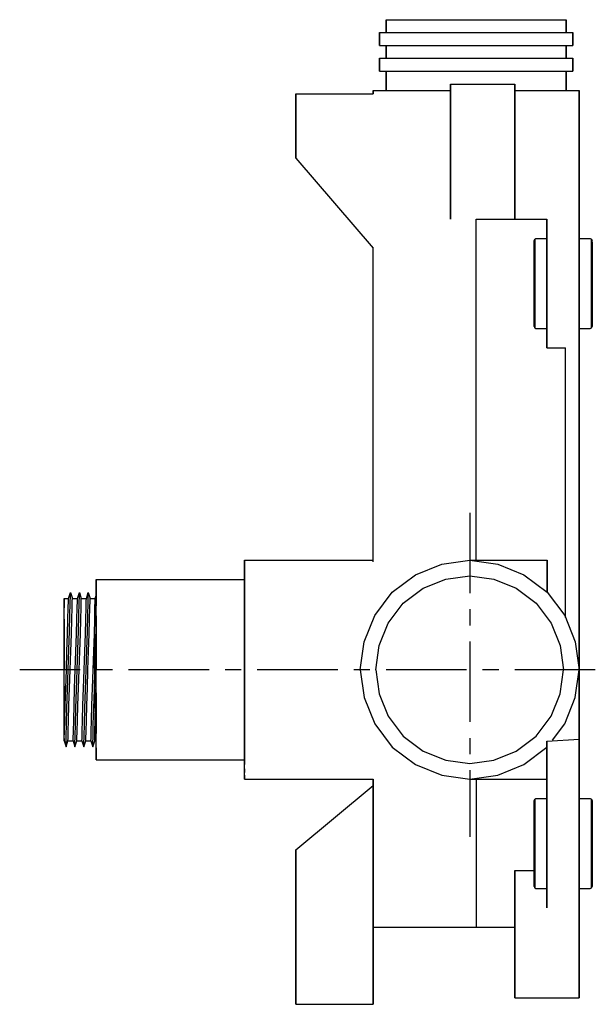
# Model space of a CAD drawing. Extents: x 0 to 313, y -11 to 376.
# Drawn here: x 223 to 313, y 0 to 153 of the extents above; entities that cross this region are included whole.
import ezdxf

# ---------------------------------------------------------------- set-up
doc = ezdxf.new("R2010")
doc.units = 0
doc.header["$MEASUREMENT"] = 0
doc.linetypes.add('CENTER', pattern=[2, 1.25, -0.25, 0.25, -0.25])

msp = doc.modelspace()

# ---------------------------------------------------------------- linework, layer by layer
for p, q in [((280.32, 153), (280.83, 153)), ((280.32, 153), (280.32, 151)), ((280.32, 151), (280.32, 153)), ((280.83, 153), (282.17, 153)), ((282.17, 153), (284.41, 153)), ((284.41, 153), (287.38, 153)), ((287.38, 153), (290.74, 153)), ((290.74, 153), (294.32, 153)), ((294.32, 153), (297.91, 153)), ((297.91, 153), (301.27, 153)), ((301.27, 153), (304.23, 153)), ((304.23, 153), (306.47, 153)), ((306.47, 153), (307.82, 153)), ((307.82, 153), (308.32, 153)), ((308.32, 153), (308.32, 151)), ((308.32, 151), (308.32, 153)), ((279.32, 149), (279.32, 151)), ((279.32, 151), (279.86, 151)), ((279.32, 151), (279.32, 149)), ((279.86, 151), (281.3, 151)), ((281.3, 151), (283.7, 151)), ((283.7, 151), (286.88, 151)), ((286.88, 151), (290.48, 151)), ((290.48, 151), (294.32, 151)), ((294.32, 151), (298.16, 151)), ((298.16, 151), (301.76, 151)), ((301.76, 151), (304.94, 151)), ((304.94, 151), (307.34, 151)), ((307.34, 151), (308.78, 151)), ((308.78, 151), (309.32, 151)), ((309.32, 151), (309.32, 149)), ((309.32, 149), (309.32, 151)), ((279.32, 149), (279.86, 149)), ((279.86, 149), (280.32, 149)), ((279.86, 149), (281.3, 149)), ((280.32, 149), (280.32, 147)), ((280.32, 147), (280.32, 149)), ((281.3, 149), (283.7, 149)), ((283.7, 149), (286.88, 149)), ((286.88, 149), (290.48, 149)), ((290.48, 149), (294.32, 149)), ((294.32, 149), (298.16, 149)), ((298.16, 149), (301.76, 149)), ((301.76, 149), (304.94, 149)), ((304.94, 149), (307.34, 149)), ((307.34, 149), (308.78, 149)), ((308.32, 149), (308.32, 147)), ((308.32, 149), (308.78, 149)), ((308.32, 147), (308.32, 149)), ((308.78, 149), (309.32, 149)), ((279.32, 147), (279.86, 147)), ((279.32, 147), (279.32, 145)), ((279.32, 145), (279.32, 147)), ((279.86, 147), (281.3, 147)), ((281.3, 147), (283.7, 147)), ((283.7, 147), (286.88, 147)), ((286.88, 147), (290.48, 147)), ((290.48, 147), (294.32, 147)), ((294.32, 147), (298.16, 147)), ((298.16, 147), (301.76, 147)), ((301.76, 147), (304.94, 147)), ((304.94, 147), (307.34, 147)), ((307.34, 147), (308.78, 147)), ((308.78, 147), (309.32, 147)), ((309.32, 147), (309.32, 145)), ((309.32, 145), (309.32, 147)), ((279.32, 145), (279.86, 145)), ((279.86, 145), (280.32, 145)), ((279.86, 145), (281.3, 145)), ((280.32, 145), (280.32, 142)), ((280.32, 142), (280.32, 145)), ((281.3, 145), (283.7, 145)), ((283.7, 145), (286.88, 145)), ((286.88, 145), (290.48, 145)), ((290.48, 145), (294.32, 145)), ((294.32, 145), (298.16, 145)), ((298.16, 145), (301.76, 145)), ((301.76, 145), (304.94, 145)), ((304.94, 145), (307.34, 145)), ((307.34, 145), (308.78, 145)), ((308.32, 145), (308.32, 142)), ((308.32, 145), (308.78, 145)), ((308.32, 142), (308.32, 145)), ((308.78, 145), (309.32, 145)), ((290.32, 143), (300.32, 143)), ((290.32, 143), (290.32, 142.78)), ((290.32, 142.78), (290.32, 143)), ((290.32, 142.78), (290.32, 142.21)), ((290.32, 142.21), (290.32, 142.78)), ((300.32, 143), (300.32, 142.78)), ((300.32, 142.78), (300.32, 143)), ((300.32, 142.78), (300.32, 142.21)), ((300.32, 142.21), (300.32, 142.78)), ((266.32, 141.5), (266.32, 131.5)), ((266.32, 141.5), (278.32, 141.5)), ((266.32, 131.5), (266.32, 141.5)), ((278.32, 141.5), (278.32, 142)), ((278.32, 142), (278.32, 141.5)), ((278.32, 142), (278.9, 142)), ((278.9, 142), (280.43, 142)), ((280.43, 142), (282.99, 142)), ((282.99, 142), (286.39, 142)), ((286.39, 142), (290.23, 142)), ((290.23, 142), (290.32, 142)), ((290.32, 141.25), (290.32, 142.21)), ((290.32, 142.21), (290.32, 141.66)), ((290.32, 142.21), (290.32, 141.25)), ((290.32, 141.66), (290.32, 142.21)), ((290.32, 141.66), (290.32, 141.5)), ((290.32, 141.5), (290.32, 141.66)), ((290.32, 141.25), (290.32, 139.98)), ((290.32, 139.98), (290.32, 141.25)), ((300.32, 142.21), (300.32, 141.25)), ((300.32, 141.25), (300.32, 142.21)), ((300.32, 142), (302.26, 142)), ((300.32, 141.25), (300.32, 139.98)), ((300.32, 139.98), (300.32, 141.25)), ((302.26, 142), (305.65, 142)), ((305.65, 142), (308.21, 142)), ((308.21, 142), (309.75, 142)), ((309.75, 142), (310.32, 142)), ((310.32, 142), (310.32, 122)), ((310.32, 122), (310.32, 142)), ((290.32, 139.98), (290.32, 138.54)), ((290.32, 138.54), (290.32, 139.98)), ((300.32, 139.98), (300.32, 138.54)), ((300.32, 138.54), (300.32, 139.98)), ((290.32, 138.54), (290.32, 137)), ((290.32, 137), (290.32, 138.54)), ((300.32, 138.54), (300.32, 137)), ((300.32, 137), (300.32, 138.54)), ((290.32, 135.46), (290.32, 137)), ((290.32, 137), (290.32, 135.46)), ((300.32, 135.46), (300.32, 137)), ((300.32, 137), (300.32, 135.46)), ((290.32, 134.02), (290.32, 135.46)), ((290.32, 135.46), (290.32, 134.02)), ((300.32, 134.02), (300.32, 135.46)), ((300.32, 135.46), (300.32, 134.02)), ((290.32, 132.75), (290.32, 134.02)), ((290.32, 134.02), (290.32, 132.75)), ((300.32, 132.75), (300.32, 134.02)), ((300.32, 134.02), (300.32, 132.75)), ((290.32, 131.79), (290.32, 132.75)), ((290.32, 132.75), (290.32, 131.79)), ((290.32, 122), (290.32, 131.79)), ((290.32, 131.79), (290.32, 122)), ((300.32, 131.79), (300.32, 132.75)), ((300.32, 132.75), (300.32, 131.79)), ((300.32, 122), (300.32, 131.79)), ((300.32, 131.79), (300.32, 122)), ((266.32, 131.5), (278.32, 117.5)), ((294.32, 69), (294.32, 122)), ((294.32, 122), (305.32, 122)), ((305.32, 122), (305.32, 121.64)), ((305.32, 121.64), (305.32, 122)), ((305.32, 121.64), (305.32, 120.68)), ((305.32, 120.68), (305.32, 121.64)), ((310.32, 122), (310.32, 121.64)), ((310.32, 121.64), (310.32, 122)), ((310.32, 121.64), (310.32, 120.68)), ((310.32, 120.68), (310.32, 121.64)), ((305.32, 120.68), (305.32, 119.08)), ((305.32, 119.08), (305.32, 120.68)), ((310.32, 120.68), (310.32, 119.08)), ((310.32, 119.08), (310.32, 120.68)), ((303.32, 118.69), (303.42, 118.9)), ((303.32, 118.44), (303.32, 118.69)), ((303.32, 118.69), (303.32, 118.44)), ((303.32, 117.78), (303.32, 118.44)), ((303.32, 118.44), (303.32, 117.78)), ((303.42, 118.9), (303.61, 119)), ((303.42, 118.65), (303.42, 118.9)), ((303.42, 118.9), (303.42, 118.65)), ((303.42, 117.97), (303.42, 118.65)), ((303.42, 118.65), (303.42, 117.97)), ((303.42, 116.88), (303.42, 117.97)), ((303.42, 117.97), (303.42, 116.88)), ((303.61, 119), (305.32, 119)), ((305.32, 119.08), (305.32, 116.96)), ((305.32, 116.96), (305.32, 119.08)), ((305.32, 119), (305.32, 118.75)), ((305.32, 118.75), (305.32, 118.05)), ((305.32, 118.05), (305.32, 116.94)), ((310.32, 119.08), (310.32, 116.96)), ((310.32, 116.96), (310.32, 119.08)), ((310.32, 119), (312.03, 119)), ((312.03, 119), (312.23, 118.9)), ((312.23, 118.65), (312.23, 118.9)), ((312.23, 118.9), (312.32, 118.69)), ((312.23, 118.9), (312.23, 118.65)), ((312.23, 117.97), (312.23, 118.65)), ((312.23, 118.65), (312.23, 117.97)), ((312.23, 116.88), (312.23, 117.97)), ((312.23, 117.97), (312.23, 116.88)), ((312.32, 117.78), (312.32, 118.69)), ((312.32, 118.44), (312.32, 117.78)), ((278.32, 68.74), (278.32, 117.5)), ((278.32, 68.74), (278.32, 117.5)), ((303.32, 116.73), (303.32, 117.78)), ((303.32, 117.78), (303.32, 116.73)), ((303.32, 115.33), (303.32, 116.73)), ((303.32, 116.73), (303.32, 115.33)), ((303.42, 115.44), (303.42, 116.88)), ((303.42, 116.88), (303.42, 115.44)), ((305.32, 116.96), (305.32, 114.56)), ((305.32, 114.56), (305.32, 116.96)), ((305.32, 116.94), (305.32, 115.48)), ((310.32, 116.96), (310.32, 114.56)), ((310.32, 114.56), (310.32, 116.96)), ((312.23, 115.44), (312.23, 116.88)), ((312.23, 116.88), (312.23, 115.44)), ((312.32, 116.73), (312.32, 117.78)), ((312.32, 117.78), (312.32, 116.73)), ((312.32, 115.33), (312.32, 116.73)), ((312.32, 116.73), (312.32, 115.33)), ((303.32, 115.33), (303.32, 113.73)), ((303.32, 113.73), (303.32, 115.33)), ((303.42, 115.44), (303.42, 113.77)), ((303.42, 113.77), (303.42, 115.44)), ((305.32, 115.48), (305.32, 113.79)), ((312.23, 115.44), (312.23, 113.77)), ((312.23, 113.77), (312.23, 115.44)), ((312.32, 115.33), (312.32, 113.73)), ((312.32, 113.73), (312.32, 115.33)), ((303.32, 113.73), (303.32, 112)), ((303.32, 112), (303.32, 113.73)), ((303.42, 113.77), (303.42, 112)), ((303.42, 112), (303.42, 113.77)), ((305.32, 114.56), (305.32, 112)), ((305.32, 112), (305.32, 114.56)), ((305.32, 113.79), (305.32, 112)), ((310.32, 114.56), (310.32, 112)), ((310.32, 112), (310.32, 114.56)), ((312.23, 113.77), (312.23, 112)), ((312.23, 112), (312.23, 113.77)), ((312.32, 112), (312.32, 113.73)), ((312.32, 113.73), (312.32, 112)), ((303.32, 110.27), (303.32, 112)), ((303.32, 112), (303.32, 110.27)), ((303.42, 112), (303.42, 110.23)), ((303.42, 110.23), (303.42, 112)), ((305.32, 112), (305.32, 109.44)), ((305.32, 112), (305.32, 110.21)), ((305.32, 109.44), (305.32, 112)), ((310.32, 112), (310.32, 109.44)), ((310.32, 109.44), (310.32, 112)), ((312.23, 112), (312.23, 110.23)), ((312.23, 110.23), (312.23, 112)), ((312.32, 112), (312.32, 110.27)), ((312.32, 110.27), (312.32, 112)), ((303.32, 108.67), (303.32, 110.27)), ((303.32, 110.27), (303.32, 108.67)), ((303.42, 108.56), (303.42, 110.23)), ((303.42, 110.23), (303.42, 108.56)), ((305.32, 110.21), (305.32, 108.52)), ((312.23, 108.56), (312.23, 110.23)), ((312.23, 110.23), (312.23, 108.56)), ((312.32, 110.27), (312.32, 107.27)), ((312.32, 107.27), (312.32, 110.27)), ((303.32, 107.27), (303.32, 108.67)), ((303.32, 108.67), (303.32, 107.27)), ((305.32, 107.04), (305.32, 109.44)), ((305.32, 109.44), (305.32, 107.04)), ((310.32, 107.04), (310.32, 109.44)), ((310.32, 109.44), (310.32, 107.04)), ((303.32, 107.27), (303.32, 106.22)), ((303.32, 106.22), (303.32, 107.27)), ((303.42, 107.12), (303.42, 108.56)), ((303.42, 108.56), (303.42, 107.12)), ((303.42, 106.03), (303.42, 107.12)), ((303.42, 107.12), (303.42, 106.03)), ((305.32, 108.52), (305.32, 107.06)), ((312.23, 107.12), (312.23, 108.56)), ((312.23, 108.56), (312.23, 107.12)), ((312.23, 106.03), (312.23, 107.12)), ((312.23, 107.12), (312.23, 106.03)), ((312.32, 105.31), (312.32, 107.27)), ((312.32, 107.27), (312.32, 105.31)), ((303.32, 105.56), (303.32, 106.22)), ((303.32, 106.22), (303.32, 105.56)), ((303.42, 106.03), (303.42, 105.35)), ((303.42, 105.35), (303.42, 106.03)), ((305.32, 107.06), (305.32, 105.95)), ((305.32, 104.92), (305.32, 107.04)), ((305.32, 107.04), (305.32, 104.92)), ((305.32, 105.95), (305.32, 105.25)), ((310.32, 104.92), (310.32, 107.04)), ((310.32, 107.04), (310.32, 104.92)), ((312.23, 106.03), (312.23, 105.35)), ((312.23, 105.35), (312.23, 106.03)), ((303.32, 105.56), (303.32, 105.31)), ((303.32, 105.31), (303.32, 105.56)), ((303.32, 105.31), (303.42, 105.1)), ((303.42, 105.35), (303.42, 105.1)), ((303.42, 105.1), (303.42, 105.35)), ((303.42, 105.1), (303.61, 105)), ((303.61, 105), (305.32, 105)), ((305.32, 105.25), (305.32, 105)), ((305.32, 103.32), (305.32, 104.92)), ((305.32, 104.92), (305.32, 103.32)), ((310.32, 105), (312.03, 105)), ((310.32, 103.32), (310.32, 104.92)), ((310.32, 104.92), (310.32, 103.32)), ((312.03, 105), (312.23, 105.1)), ((312.23, 105.35), (312.23, 105.1)), ((312.23, 105.1), (312.23, 105.35)), ((312.23, 105.1), (312.32, 105.31)), ((305.32, 102.36), (305.32, 103.32)), ((305.32, 103.32), (305.32, 102.36)), ((310.32, 102.36), (310.32, 103.32)), ((310.32, 103.32), (310.32, 102.36)), ((305.32, 102), (305.32, 102.36)), ((305.32, 102.36), (305.32, 102)), ((305.32, 102), (308.21, 102)), ((308.21, 60.1), (308.21, 102)), ((308.21, 60.1), (308.21, 102)), ((310.32, 102), (310.32, 102.36)), ((310.32, 102.36), (310.32, 102)), ((310.32, 52), (310.32, 102)), ((310.32, 102), (310.32, 52)), ((258.32, 69), (278.32, 69)), ((258.32, 69), (258.32, 68.39)), ((258.32, 68.39), (258.32, 69)), ((288.97, 68.39), (293.32, 69)), ((293.32, 69), (297.67, 68.39)), ((293.32, 69), (305.36, 69)), ((305.36, 69), (305.36, 64.04)), ((305.36, 64.04), (305.36, 69)), ((258.32, 66.76), (258.32, 68.39)), ((258.32, 68.39), (258.32, 66.76)), ((258.32, 68), (258.32, 67.42)), ((258.32, 67.42), (258.32, 68)), ((258.32, 65.89), (258.32, 67.42)), ((258.32, 66), (258.32, 67.42)), ((258.32, 67.42), (258.32, 65.89)), ((258.32, 67.42), (258.32, 66)), ((284.89, 66.76), (288.97, 68.39)), ((297.67, 68.39), (301.75, 66.76)), ((235.32, 65.5), (235.32, 66)), ((235.32, 66), (235.32, 65.5)), ((235.32, 66), (258.32, 66)), ((235.32, 66), (258.32, 66)), ((258.32, 64.04), (258.32, 66.76)), ((258.32, 66), (258.32, 66.76)), ((258.32, 66.76), (258.32, 66)), ((258.32, 66.76), (258.32, 64.04)), ((258.32, 66.05), (258.32, 66.57)), ((258.32, 66.57), (258.32, 66.05)), ((258.32, 64.65), (258.32, 66.05)), ((258.32, 66.05), (258.32, 64.65)), ((258.32, 65.89), (258.32, 63.33)), ((258.32, 63.33), (258.32, 65.89)), ((281.29, 64.04), (284.89, 66.76)), ((286.09, 64.65), (289.59, 66.05)), ((289.59, 66.05), (293.32, 66.57)), ((293.32, 66.57), (297.05, 66.05)), ((297.05, 66.05), (300.55, 64.65)), ((301.75, 66.76), (305.36, 64.04)), ((235.32, 65.5), (235.32, 64.15)), ((235.32, 64.15), (235.32, 65.5)), ((258.32, 62.32), (258.32, 64.65)), ((258.32, 64.65), (258.32, 62.32)), ((283, 62.32), (286.09, 64.65)), ((300.55, 64.65), (303.64, 62.32)), ((230.32, 62.71), (230.32, 63.08)), ((230.32, 63.08), (230.32, 62.71)), ((230.32, 63.08), (231.01, 63.08)), ((230.99, 62.71), (231.01, 63.08)), ((231.01, 63.08), (231.31, 64)), ((231.28, 62.34), (231.3, 63.54)), ((231.3, 63.54), (231.31, 64)), ((231.31, 64), (231.61, 63.08)), ((231.59, 62.71), (231.61, 63.08)), ((231.61, 63.08), (232.4, 63.08)), ((232.38, 62.71), (232.4, 63.08)), ((232.4, 63.08), (232.7, 64)), ((232.67, 62.34), (232.69, 63.54)), ((232.69, 63.54), (232.7, 64)), ((232.7, 64), (232.99, 63.08)), ((232.97, 62.71), (232.99, 63.08)), ((232.99, 63.08), (233.79, 63.08)), ((233.77, 62.71), (233.79, 63.08)), ((233.79, 63.08), (234.08, 64)), ((234.05, 62.34), (234.07, 63.54)), ((234.07, 63.54), (234.08, 64)), ((234.08, 64), (234.38, 63.08)), ((234.36, 62.71), (234.38, 63.08)), ((234.38, 63.08), (235.17, 63.08)), ((234.38, 63.08), (235.17, 63.08)), ((235.15, 62.71), (235.17, 63.08)), ((235.17, 63.08), (235.32, 63.54)), ((235.32, 61.91), (235.32, 64.15)), ((235.32, 63.54), (235.32, 64.15)), ((235.32, 64.15), (235.32, 61.91)), ((235.32, 64.15), (235.32, 63.54)), ((235.32, 63.54), (235.32, 63.16)), ((235.32, 63.16), (235.32, 62.06)), ((258.32, 60.43), (258.32, 64.04)), ((258.32, 64.04), (258.32, 60.43)), ((258.32, 59.94), (258.32, 63.33)), ((258.32, 63.33), (258.32, 59.94)), ((278.57, 60.43), (281.29, 64.04)), ((305.36, 64.04), (308.08, 60.43)), ((230.32, 61.6), (230.32, 62.71)), ((230.32, 62.71), (230.32, 61.6)), ((230.32, 62.12), (230.32, 62.5)), ((230.32, 62.5), (230.32, 62.12)), ((230.32, 61.6), (230.32, 62.15)), ((230.32, 62.15), (230.32, 61.6)), ((230.32, 61.6), (230.32, 62.12)), ((230.32, 62.12), (230.32, 61.6)), ((230.32, 59.85), (230.32, 61.6)), ((230.92, 59.85), (230.97, 61.6)), ((230.97, 61.6), (230.99, 62.71)), ((231.23, 60.49), (231.28, 62.34)), ((231.51, 59.85), (231.56, 61.6)), ((231.56, 61.6), (231.59, 62.71)), ((232.3, 59.85), (232.35, 61.6)), ((232.35, 61.6), (232.38, 62.71)), ((232.62, 60.49), (232.67, 62.34)), ((232.9, 59.85), (232.95, 61.6)), ((232.95, 61.6), (232.97, 62.71)), ((233.69, 59.85), (233.74, 61.6)), ((233.74, 61.6), (233.77, 62.71)), ((234, 60.49), (234.05, 62.34)), ((234.28, 59.85), (234.33, 61.6)), ((234.33, 61.6), (234.36, 62.71)), ((235.07, 59.85), (235.12, 61.6)), ((235.12, 61.6), (235.15, 62.71)), ((235.32, 60.35), (235.32, 62.06)), ((235.32, 58.94), (235.32, 61.91)), ((258.32, 59.23), (258.32, 62.32)), ((258.32, 62.32), (258.32, 59.23)), ((280.67, 59.23), (283, 62.32)), ((303.64, 62.32), (305.97, 59.23)), ((230.32, 57.54), (230.32, 59.85)), ((230.32, 59.85), (230.32, 57.54)), ((230.87, 57.54), (230.92, 59.85)), ((231.17, 58), (231.23, 60.49)), ((231.46, 57.54), (231.51, 59.85)), ((232.25, 57.54), (232.3, 59.85)), ((232.56, 58), (232.62, 60.49)), ((232.85, 57.54), (232.9, 59.85)), ((233.64, 57.54), (233.69, 59.85)), ((233.95, 58), (234, 60.49)), ((234.23, 57.54), (234.28, 59.85)), ((235.02, 57.54), (235.07, 59.85)), ((235.32, 60.35), (235.32, 57.99)), ((258.32, 56.35), (258.32, 60.43)), ((258.32, 60.43), (258.32, 56.35)), ((258.32, 59.94), (258.32, 56.1)), ((258.32, 56.1), (258.32, 59.94)), ((276.93, 56.35), (278.57, 60.43)), ((308.08, 60.43), (309.71, 56.35)), ((230.32, 57.21), (230.32, 59.43)), ((230.32, 59.43), (230.32, 57.21)), ((230.32, 57.08), (230.32, 59.2)), ((230.32, 59.2), (230.32, 57.08)), ((235.32, 55.58), (235.32, 58.94)), ((235.32, 58.94), (235.32, 55.58)), ((258.32, 55.73), (258.32, 59.23)), ((258.32, 59.23), (258.32, 55.73)), ((279.27, 55.73), (280.67, 59.23)), ((305.97, 59.23), (307.37, 55.73)), ((230.32, 54.86), (230.32, 57.54)), ((230.32, 57.54), (230.32, 54.86)), ((230.32, 54.69), (230.32, 57.21)), ((230.32, 57.21), (230.32, 54.69)), ((230.32, 54.58), (230.32, 57.08)), ((230.32, 57.08), (230.32, 54.58)), ((230.77, 54.86), (230.87, 57.54)), ((231.06, 55.14), (231.17, 58)), ((231.36, 54.86), (231.46, 57.54)), ((232.15, 54.86), (232.25, 57.54)), ((232.45, 55.14), (232.56, 58)), ((232.75, 54.86), (232.85, 57.54)), ((233.54, 54.86), (233.64, 57.54)), ((233.84, 55.14), (233.95, 58)), ((234.13, 54.86), (234.23, 57.54)), ((234.93, 54.86), (235.32, 57.74)), ((234.93, 54.86), (235.02, 57.54)), ((235.22, 55.14), (235.32, 57.74)), ((235.32, 57.99), (235.32, 57.74)), ((235.32, 57.74), (235.32, 55.05)), ((230.97, 52), (231.06, 55.14)), ((232.35, 52), (232.45, 55.14)), ((233.74, 52), (233.84, 55.14)), ((234.83, 52), (235.22, 55.14)), ((234.93, 54.86), (235.22, 55.14)), ((235.12, 52), (235.22, 55.14)), ((235.32, 52), (235.32, 55.58)), ((235.32, 55.58), (235.32, 52)), ((258.32, 52), (258.32, 56.35)), ((258.32, 56.35), (258.32, 52)), ((258.32, 56.1), (258.32, 52)), ((258.32, 52), (258.32, 56.1)), ((258.32, 55.73), (258.32, 52)), ((258.32, 52), (258.32, 55.73)), ((276.32, 52), (276.93, 56.35)), ((278.75, 52), (279.27, 55.73)), ((307.37, 55.73), (307.89, 52)), ((309.71, 56.35), (310.32, 52)), ((230.32, 52), (230.32, 54.86)), ((230.32, 54.86), (230.32, 52)), ((230.32, 52), (230.32, 54.69)), ((230.32, 54.69), (230.32, 52)), ((230.32, 52), (230.32, 54.58)), ((230.32, 54.58), (230.32, 52)), ((230.67, 52), (230.77, 54.86)), ((231.26, 52), (231.36, 54.86)), ((232.05, 52), (232.15, 54.86)), ((232.65, 52), (232.75, 54.86)), ((233.44, 52), (233.54, 54.86)), ((234.03, 52), (234.13, 54.86)), ((234.83, 52), (234.93, 54.86)), ((235.32, 55.05), (235.32, 52)), ((230.32, 49.14), (230.32, 52)), ((230.32, 49.31), (230.32, 52)), ((230.32, 49.42), (230.32, 52)), ((230.57, 49.14), (230.67, 52)), ((230.87, 48.86), (230.97, 52)), ((231.16, 49.14), (231.26, 52)), ((231.96, 49.14), (232.05, 52)), ((232.25, 48.86), (232.35, 52)), ((232.55, 49.14), (232.65, 52)), ((233.34, 49.14), (233.44, 52)), ((233.64, 48.86), (233.74, 52)), ((233.94, 49.14), (234.03, 52)), ((234.73, 49.14), (234.83, 52)), ((235.02, 48.86), (235.32, 52)), ((235.02, 48.86), (235.12, 52)), ((235.32, 49.14), (235.32, 52)), ((235.32, 48.42), (235.32, 52)), ((258.32, 47.9), (258.32, 52)), ((258.32, 48.27), (258.32, 52)), ((258.32, 47.65), (258.32, 52)), ((258.32, 52), (258.32, 47.65)), ((258.32, 52), (258.32, 48.27)), ((258.32, 52), (258.32, 47.9)), ((276.32, 52), (276.93, 47.65)), ((278.75, 52), (279.27, 48.27)), ((307.37, 48.27), (307.89, 52)), ((309.71, 47.65), (310.32, 52)), ((310.32, 52), (310.32, 42.5)), ((310.32, 42.5), (310.32, 52)), ((230.32, 46.92), (230.32, 49.42)), ((230.32, 49.42), (230.32, 46.92)), ((230.32, 46.79), (230.32, 49.31)), ((230.32, 49.31), (230.32, 46.79)), ((230.32, 46.46), (230.32, 49.14)), ((230.32, 49.14), (230.32, 46.46)), ((230.47, 46.46), (230.57, 49.14)), ((231.06, 46.46), (231.16, 49.14)), ((231.86, 46.46), (231.96, 49.14)), ((232.45, 46.46), (232.55, 49.14)), ((233.24, 46.46), (233.34, 49.14)), ((233.84, 46.46), (233.94, 49.14)), ((234.63, 46.46), (234.73, 49.14)), ((234.92, 46), (235.32, 49.14)), ((235.02, 48.86), (235.32, 49.14)), ((235.22, 46.46), (235.32, 49.14)), ((235.32, 46.46), (235.32, 49.14)), ((230.76, 46), (230.87, 48.86)), ((232.14, 46), (232.25, 48.86)), ((233.53, 46), (233.64, 48.86)), ((234.92, 46), (235.02, 48.86)), ((235.32, 45.06), (235.32, 48.42)), ((235.32, 48.42), (235.32, 45.06)), ((258.32, 48.27), (258.32, 44.77)), ((258.32, 44.77), (258.32, 48.27)), ((258.32, 44.06), (258.32, 47.9)), ((258.32, 47.9), (258.32, 44.06)), ((258.32, 47.65), (258.32, 43.57)), ((258.32, 43.57), (258.32, 47.65)), ((276.93, 47.65), (278.57, 43.57)), ((279.27, 48.27), (280.67, 44.77)), ((305.97, 44.77), (307.37, 48.27)), ((308.08, 43.57), (309.71, 47.65)), ((230.32, 44.8), (230.32, 46.92)), ((230.32, 46.92), (230.32, 44.8)), ((230.32, 44.57), (230.32, 46.79)), ((230.32, 46.79), (230.32, 44.57)), ((230.32, 44.15), (230.32, 46.46)), ((230.32, 46.46), (230.32, 44.15)), ((230.42, 44.15), (230.47, 46.46)), ((230.7, 43.51), (230.76, 46)), ((231.01, 44.15), (231.06, 46.46)), ((231.81, 44.15), (231.86, 46.46)), ((232.08, 43.51), (232.14, 46)), ((232.4, 44.15), (232.45, 46.46)), ((233.19, 44.15), (233.24, 46.46)), ((233.47, 43.51), (233.53, 46)), ((233.79, 44.15), (233.84, 46.46)), ((234.58, 44.15), (234.63, 46.46)), ((234.86, 43.51), (234.92, 46)), ((234.92, 46), (235.22, 46.46)), ((235.17, 44.15), (235.22, 46.46)), ((235.32, 44.15), (235.32, 46.46)), ((230.32, 43.23), (230.32, 44.8)), ((230.32, 44.8), (230.32, 43.23)), ((230.32, 42.89), (230.32, 44.57)), ((230.32, 44.57), (230.32, 42.89)), ((235.32, 42.09), (235.32, 45.06)), ((235.32, 45.06), (235.32, 42.09)), ((258.32, 44.77), (258.32, 41.68)), ((258.32, 41.68), (258.32, 44.77)), ((280.67, 44.77), (283, 41.68)), ((303.64, 41.68), (305.97, 44.77)), ((230.32, 42.4), (230.32, 44.15)), ((230.32, 44.15), (230.32, 42.4)), ((230.32, 42.4), (230.32, 43.23)), ((230.32, 43.23), (230.32, 42.4)), ((230.32, 42.4), (230.32, 42.89)), ((230.32, 42.89), (230.32, 42.4)), ((230.37, 42.4), (230.42, 44.15)), ((230.65, 41.66), (230.7, 43.51)), ((230.97, 42.4), (231.01, 44.15)), ((231.76, 42.4), (231.81, 44.15)), ((232.03, 41.66), (232.08, 43.51)), ((232.35, 42.4), (232.4, 44.15)), ((233.14, 42.4), (233.19, 44.15)), ((233.42, 41.66), (233.47, 43.51)), ((233.74, 42.4), (233.79, 44.15)), ((234.53, 42.4), (234.58, 44.15)), ((234.81, 41.66), (234.86, 43.51)), ((235.12, 42.4), (235.17, 44.15)), ((235.32, 42.4), (235.32, 44.15)), ((258.32, 40.67), (258.32, 44.06)), ((258.32, 44.06), (258.32, 40.67)), ((258.32, 43.57), (258.32, 39.96)), ((258.32, 39.96), (258.32, 43.57)), ((278.57, 43.57), (281.29, 39.96)), ((306.18, 41.05), (308.08, 43.57)), ((230.32, 41.29), (230.32, 42.4)), ((230.34, 41.29), (230.37, 42.4)), ((230.63, 40.46), (230.65, 41.66)), ((230.94, 41.29), (230.97, 42.4)), ((231.73, 41.29), (231.76, 42.4)), ((232.01, 40.46), (232.03, 41.66)), ((232.32, 41.29), (232.35, 42.4)), ((233.11, 41.29), (233.14, 42.4)), ((233.4, 40.46), (233.42, 41.66)), ((233.71, 41.29), (233.74, 42.4)), ((234.5, 41.29), (234.53, 42.4)), ((234.79, 40.46), (234.81, 41.66)), ((235.09, 41.29), (235.12, 42.4)), ((235.32, 41.29), (235.32, 42.4)), ((235.32, 39.85), (235.32, 42.09)), ((235.32, 39.85), (235.32, 41.85)), ((258.32, 41.68), (258.32, 39.35)), ((258.32, 39.35), (258.32, 41.68)), ((283, 41.68), (286.09, 39.35)), ((300.55, 39.35), (303.64, 41.68)), ((310.32, 42.5), (310.32, 41.79)), ((310.32, 41.79), (310.32, 42.5)), ((310.32, 41.18), (310.32, 41.79)), ((310.32, 41.79), (310.32, 41.18)), ((230.32, 41.29), (230.32, 40.92)), ((230.32, 40.92), (230.34, 41.29)), ((230.32, 40.92), (230.32, 41.29)), ((230.32, 40.92), (230.62, 40)), ((230.62, 40), (230.92, 40.92)), ((230.62, 40), (230.63, 40.46)), ((230.92, 40.92), (230.94, 41.29)), ((230.92, 40.92), (231.71, 40.92)), ((230.92, 40.92), (231.71, 40.92)), ((231.71, 40.92), (231.73, 41.29)), ((231.71, 40.92), (232, 40)), ((232, 40), (232.3, 40.92)), ((232, 40), (232.01, 40.46)), ((232.3, 40.92), (232.32, 41.29)), ((232.3, 40.92), (233.09, 40.92)), ((232.3, 40.92), (233.09, 40.92)), ((233.09, 40.92), (233.11, 41.29)), ((233.09, 40.92), (233.39, 40)), ((233.39, 40), (233.69, 40.92)), ((233.39, 40), (233.4, 40.46)), ((233.69, 40.92), (233.71, 41.29)), ((233.69, 40.92), (234.48, 40.92)), ((234.48, 40.92), (234.5, 41.29)), ((234.48, 40.92), (234.78, 40)), ((234.78, 40), (235.07, 40.92)), ((234.78, 40), (234.79, 40.46)), ((235.07, 40.92), (235.09, 41.29)), ((235.07, 40.92), (235.32, 40.92)), ((235.07, 40.92), (235.32, 40.92)), ((235.32, 40.92), (235.32, 41.29)), ((235.32, 38.5), (235.32, 39.85)), ((235.32, 39.85), (235.32, 38.5)), ((258.32, 38.11), (258.32, 40.67)), ((258.32, 40.67), (258.32, 38.11)), ((258.32, 37.24), (258.32, 39.96)), ((258.32, 39.96), (258.32, 37.24)), ((281.29, 39.96), (284.89, 37.24)), ((301.75, 37.24), (305.32, 39.94)), ((305.32, 40.9), (310.32, 41.18)), ((305.32, 40.9), (305.32, 27.56)), ((305.32, 27.56), (305.32, 40.9)), ((310.32, 41.18), (310.32, 27.56)), ((310.32, 27.56), (310.32, 41.18)), ((235.32, 38), (235.32, 38.5)), ((235.32, 38.5), (235.32, 38)), ((258.32, 39.35), (258.32, 37.95)), ((258.32, 37.95), (258.32, 39.35)), ((286.09, 39.35), (289.59, 37.95)), ((297.05, 37.95), (300.55, 39.35)), ((235.32, 38), (258.32, 38)), ((235.32, 38), (258.32, 38)), ((258.32, 36.58), (258.32, 38.11)), ((258.32, 36.58), (258.32, 38)), ((258.32, 37.24), (258.32, 38)), ((258.32, 38), (258.32, 37.24)), ((258.32, 37.95), (258.32, 37.43)), ((258.32, 37.43), (258.32, 37.95)), ((258.32, 35.61), (258.32, 37.24)), ((284.89, 37.24), (288.97, 35.61)), ((289.59, 37.95), (293.32, 37.43)), ((293.32, 37.43), (297.05, 37.95)), ((297.67, 35.61), (301.75, 37.24)), ((258.32, 36), (258.32, 36.58)), ((258.32, 36.58), (258.32, 36)), ((258.32, 35.61), (258.32, 36.58)), ((258.32, 35), (258.32, 35.61)), ((258.32, 35.61), (258.32, 35)), ((288.97, 35.61), (293.32, 35)), ((293.32, 35), (297.67, 35.61)), ((258.32, 35), (278.32, 35)), ((266.32, 24), (278.32, 34)), ((278.32, 12), (278.32, 35)), ((278.32, 35), (278.32, 12)), ((293.32, 35), (305.32, 35)), ((294.32, 35), (294.32, 12)), ((303.32, 31.69), (303.42, 31.9)), ((303.32, 31.44), (303.32, 31.69)), ((303.32, 31.69), (303.32, 31.44)), ((303.32, 30.79), (303.32, 31.44)), ((303.32, 31.44), (303.32, 30.79)), ((303.32, 29.74), (303.32, 30.79)), ((303.32, 30.79), (303.32, 29.74)), ((303.42, 31.9), (303.61, 32)), ((303.42, 31.65), (303.42, 31.9)), ((303.42, 31.9), (303.42, 31.65)), ((303.42, 30.97), (303.42, 31.65)), ((303.42, 31.65), (303.42, 30.97)), ((303.42, 29.88), (303.42, 30.97)), ((303.42, 30.97), (303.42, 29.88)), ((303.61, 32), (305.32, 32)), ((305.32, 32), (305.32, 31.75)), ((305.32, 31.75), (305.32, 31.05)), ((305.32, 31.05), (305.32, 29.94)), ((310.32, 32), (312.03, 32)), ((312.03, 32), (312.23, 31.9)), ((312.23, 31.65), (312.23, 31.9)), ((312.23, 31.9), (312.32, 31.69)), ((312.23, 31.9), (312.23, 31.65)), ((312.23, 30.97), (312.23, 31.65)), ((312.23, 31.65), (312.23, 30.97)), ((312.23, 29.88), (312.23, 30.97)), ((312.23, 30.97), (312.23, 29.88)), ((312.32, 31.69), (312.32, 31.44)), ((312.32, 31.44), (312.32, 31.69)), ((312.32, 30.79), (312.32, 31.44)), ((312.32, 31.44), (312.32, 30.79)), ((312.32, 29.74), (312.32, 30.79)), ((312.32, 30.79), (312.32, 29.74)), ((303.32, 29.74), (303.32, 26.73)), ((303.32, 26.73), (303.32, 29.74)), ((303.42, 28.44), (303.42, 29.88)), ((303.42, 29.88), (303.42, 28.44)), ((305.32, 29.94), (305.32, 28.48)), ((312.23, 28.44), (312.23, 29.88)), ((312.23, 29.88), (312.23, 28.44)), ((312.32, 28.34), (312.32, 29.74)), ((312.32, 29.74), (312.32, 28.34)), ((303.42, 28.44), (303.42, 26.77)), ((303.42, 26.77), (303.42, 28.44)), ((305.32, 28.48), (305.32, 26.79)), ((305.32, 27.56), (305.32, 25)), ((305.32, 25), (305.32, 27.56)), ((310.32, 27.56), (310.32, 25)), ((310.32, 25), (310.32, 27.56)), ((312.23, 28.44), (312.23, 26.77)), ((312.23, 26.77), (312.23, 28.44)), ((312.32, 28.34), (312.32, 26.73)), ((312.32, 26.73), (312.32, 28.34)), ((303.32, 26.73), (303.32, 25)), ((303.32, 25), (303.32, 26.73)), ((303.42, 26.77), (303.42, 25)), ((303.42, 25), (303.42, 26.77)), ((305.32, 26.79), (305.32, 25)), ((312.23, 25), (312.23, 26.77)), ((312.23, 26.77), (312.23, 25)), ((312.32, 25), (312.32, 26.73)), ((312.32, 26.73), (312.32, 25)), ((303.32, 25), (303.32, 23.27)), ((303.32, 23.27), (303.32, 25)), ((303.42, 25), (303.42, 23.23)), ((303.42, 23.23), (303.42, 25)), ((305.32, 22.44), (305.32, 25)), ((305.32, 25), (305.32, 22.44)), ((305.32, 25), (305.32, 23.21)), ((310.32, 22.44), (310.32, 25)), ((310.32, 25), (310.32, 22.44)), ((312.23, 25), (312.23, 23.23)), ((312.23, 23.23), (312.23, 25)), ((312.32, 25), (312.32, 23.27)), ((312.32, 23.27), (312.32, 25)), ((266.32, 0), (266.32, 24)), ((266.32, 24), (266.32, 0)), ((303.32, 23.27), (303.32, 21.66)), ((303.32, 21.66), (303.32, 23.27)), ((303.42, 21.56), (303.42, 23.23)), ((303.42, 23.23), (303.42, 21.56)), ((305.32, 23.21), (305.32, 21.52)), ((312.23, 21.56), (312.23, 23.23)), ((312.23, 23.23), (312.23, 21.56)), ((312.32, 20.26), (312.32, 23.27)), ((312.32, 23.27), (312.32, 20.26)), ((303.32, 18.56), (303.32, 21.66)), ((303.42, 20.12), (303.42, 21.56)), ((303.42, 21.56), (303.42, 20.12)), ((305.32, 20.04), (305.32, 22.44)), ((305.32, 22.44), (305.32, 20.04)), ((305.32, 21.52), (305.32, 20.06)), ((310.32, 20.04), (310.32, 22.44)), ((310.32, 22.44), (310.32, 20.04)), ((312.23, 20.12), (312.23, 21.56)), ((312.23, 21.56), (312.23, 20.12)), ((300.32, 20), (300.32, 20.8)), ((300.32, 20.8), (303.32, 20.8)), ((300.32, 20.8), (300.32, 20)), ((300.32, 20), (300.32, 8.54)), ((300.32, 8.54), (300.32, 20)), ((303.32, 20.26), (303.32, 18.56)), ((303.42, 19.03), (303.42, 20.12)), ((303.42, 20.12), (303.42, 19.03)), ((305.32, 20.06), (305.32, 18.95)), ((305.32, 17.92), (305.32, 20.04)), ((305.32, 20.04), (305.32, 17.92)), ((310.32, 17.92), (310.32, 20.04)), ((310.32, 20.04), (310.32, 17.92)), ((312.23, 19.03), (312.23, 20.12)), ((312.23, 20.12), (312.23, 19.03)), ((312.32, 20.26), (312.32, 18.31)), ((312.32, 18.31), (312.32, 20.26)), ((303.32, 18.56), (303.32, 18.31)), ((303.32, 18.31), (303.32, 18.56)), ((303.42, 19.03), (303.42, 18.35)), ((303.42, 18.35), (303.42, 19.03)), ((305.32, 18.95), (305.32, 18.25)), ((312.23, 19.03), (312.23, 18.35)), ((312.23, 18.35), (312.23, 19.03)), ((312.32, 18.56), (312.32, 18.31)), ((312.32, 18.31), (312.32, 18.56)), ((303.32, 18.31), (303.42, 18.1)), ((303.42, 18.35), (303.42, 18.1)), ((303.42, 18.1), (303.42, 18.35)), ((303.42, 18.1), (303.61, 18)), ((303.61, 18), (305.32, 18)), ((305.32, 18.25), (305.32, 18)), ((305.32, 16.32), (305.32, 17.92)), ((305.32, 17.92), (305.32, 16.32)), ((310.32, 18), (312.03, 18)), ((310.32, 16.32), (310.32, 17.92)), ((310.32, 17.92), (310.32, 16.32)), ((312.03, 18), (312.23, 18.1)), ((312.23, 18.35), (312.23, 18.1)), ((312.23, 18.1), (312.23, 18.35)), ((312.23, 18.1), (312.32, 18.31)), ((305.32, 15.36), (305.32, 16.32)), ((305.32, 16.32), (305.32, 15.36)), ((305.32, 15), (305.32, 15.36)), ((305.32, 15.36), (305.32, 15)), ((310.32, 15.36), (310.32, 16.32)), ((310.32, 16.32), (310.32, 15.36)), ((310.32, 15.36), (310.32, 15)), ((310.32, 15), (310.32, 15.36)), ((310.32, 15), (310.32, 8.54)), ((310.32, 8.54), (310.32, 15)), ((278.32, 0), (278.32, 13)), ((278.32, 13), (278.32, 0)), ((278.32, 12), (278.9, 12)), ((278.9, 12), (280.43, 12)), ((280.43, 12), (282.99, 12)), ((282.99, 12), (286.39, 12)), ((286.39, 12), (290.23, 12)), ((290.23, 12), (294.32, 12)), ((294.32, 12), (300.32, 12)), ((294.32, 12), (298.42, 12)), ((298.42, 12), (300.32, 12)), ((300.32, 11.35), (300.32, 12)), ((300.32, 12), (300.32, 8.54)), ((300.32, 12), (300.32, 11.35)), ((300.32, 8.54), (300.32, 12)), ((300.32, 11.35), (300.32, 9.98)), ((300.32, 9.98), (300.32, 11.35)), ((300.32, 9.98), (300.32, 8.54)), ((300.32, 8.54), (300.32, 9.98)), ((300.32, 8.54), (300.32, 7)), ((300.32, 7), (300.32, 8.54)), ((310.32, 8.54), (310.32, 7)), ((310.32, 7), (310.32, 8.54)), ((300.32, 5.46), (300.32, 7)), ((300.32, 7), (300.32, 5.46)), ((310.32, 5.46), (310.32, 7)), ((310.32, 7), (310.32, 5.46)), ((300.32, 4.02), (300.32, 5.46)), ((300.32, 5.46), (300.32, 4.02)), ((310.32, 4.02), (310.32, 5.46)), ((310.32, 5.46), (310.32, 4.02)), ((300.32, 2.75), (300.32, 4.02)), ((300.32, 4.02), (300.32, 2.75)), ((310.32, 2.75), (310.32, 4.02)), ((310.32, 4.02), (310.32, 2.75)), ((300.32, 1.79), (300.32, 2.75)), ((300.32, 2.75), (300.32, 1.79)), ((300.32, 1.22), (300.32, 1.79)), ((300.32, 1.79), (300.32, 1.22)), ((310.32, 1.79), (310.32, 2.75)), ((310.32, 2.75), (310.32, 1.79)), ((310.32, 1.22), (310.32, 1.79)), ((310.32, 1.79), (310.32, 1.22)), ((266.32, 0), (278.32, 0)), ((300.32, 1), (300.32, 1.22)), ((300.32, 1.22), (300.32, 1)), ((300.32, 1), (310.32, 1)), ((310.32, 1), (310.32, 1.22)), ((310.32, 1.22), (310.32, 1))]:
    msp.add_line(p, q)
at = {"linetype": 'CENTER', "ltscale": 10}
for p, q in [((293.32, 76.38), (293.32, 26.01)), ((312.83, 52), (223.42, 52))]:
    msp.add_line(p, q, dxfattribs=at)

doc.saveas('drawing.dxf')
